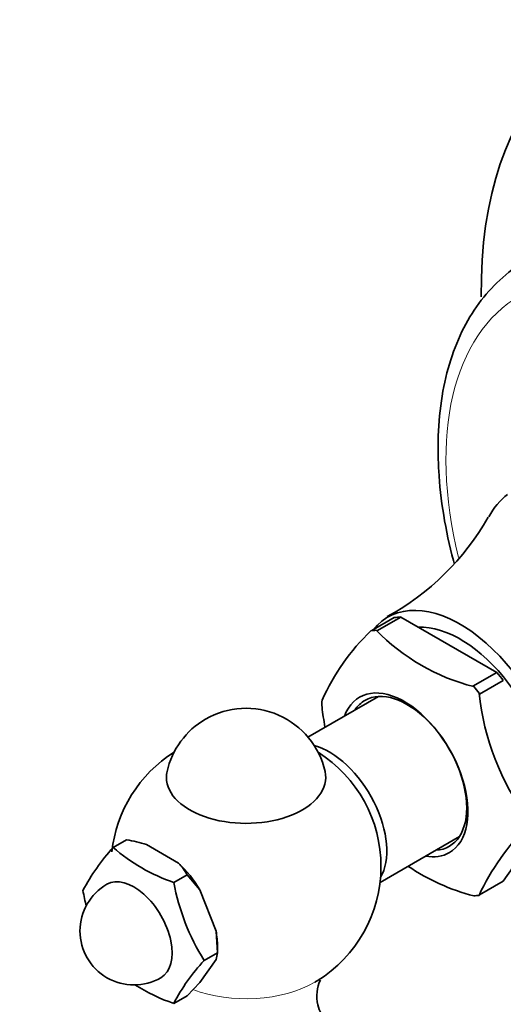
# Model space of a CAD drawing. Units: millimetres. Extents: x 0 to 1686, y 0 to 2186.
# Drawn here: x 203 to 239, y 527 to 600 of the extents above; entities that cross this region are included whole.
import ezdxf
from ezdxf import colors
from ezdxf.entities.mleader import LeaderData, LeaderLine
from ezdxf.math import Vec2, Vec3

# ---------------------------------------------------------------- set-up
doc = ezdxf.new("R2010")
doc.units = ezdxf.units.MM
doc.layers.add('DV7_Défaut', color=7, linetype='Continuous')
doc.layers.add('Défaut', color=7, linetype='Continuous')

# ---------------------------------------------------------------- blocks, each defined once
blk = doc.blocks.new('_DOT')
at = {"color": 0}
blk.add_line((0, 0), (-1, 0), dxfattribs=at)
at = {"color": 0, "const_width": 0.333}
blk.add_lwpolyline([(-0.1665, 0, 1), (0.1665, 0, 1)], format="xyb", close=True, dxfattribs=at)
blk = doc.blocks.new('SE6')
at = {"layer": 'DV7_Défaut', "color": 7, "linetype": 'Continuous', "lineweight": 35}
for p, q in [((230.476, 555.519), (228.799, 554.551)), ((229.189, 554.542), (230.957, 555.562)), ((230.957, 555.562), (238.072, 551.454)), ((229.126, 554.578), (229.189, 554.542)), ((238.072, 551.454), (236.304, 550.434)), ((238.553, 550.856), (236.785, 549.835)), ((236.304, 550.434), (236.368, 550.397)), ((236.785, 549.835), (236.754, 549.917)), ((229.299, 549.669), (224.079, 546.655)), ((242.111, 541.045), (238.553, 535.984)), ((209.642, 538.475), (210.632, 539.046)), ((229.417, 535.88), (235.299, 539.276)), ((214.489, 537.309), (212.113, 538.681)), ((214.132, 535.882), (215.122, 536.454)), ((216.075, 535.336), (215.122, 536.454)), ((238.553, 535.984), (236.785, 534.963)), ((217.263, 532.274), (216.075, 535.336)), ((236.785, 534.963), (236.754, 534.918)), ((217.368, 530.666), (217.263, 532.274)), ((217.368, 530.666), (217.368, 531.156)), ((216.075, 528.469), (217.263, 530.159)), ((216.378, 530.095), (217.368, 530.666)), ((217.263, 530.159), (217.368, 530.666)), ((215.122, 527.472), (216.075, 528.469)), ((214.132, 526.901), (215.122, 527.472))]:
    blk.add_line(p, q, dxfattribs=at)
for centre, radius, start, end in [((220.781, 572.383), 19.128, 298.63874, 330.47647), ((240.471, 542.449), 16.849, 134.12677, 155.66542), ((240.218, 565.428), 15.516, 224.36745, 255.63255), ((256.12, 552.062), 19.485, 186.32138, 216.09066), ((219.488, 542.792), 6, 12.63295, 120), ((244.606, 551.07), 19.61, 186.41831, 190.72484), ((219.488, 542.792), 6, 120, 167.36705), ((219.488, 537.076), 10, 122.25758, 173.87034), ((219.488, 537.076), 10, 301.80822, 57.74242), ((253.031, 527.325), 17.962, 134.80114, 154.99104), ((208.208, 526.038), 13.232, 72.83472, 79.44682), ((221.33, 527.872), 15.781, 137.78955, 152.00263), ((218.429, 548.509), 13.338, 228.7915, 251.2085), ((211.208, 534.218), 4.507, 29.72721, 43.28751), ((240.218, 549.916), 15.518, 235.75502, 255.63131), ((211.18, 532.279), 4, 120, 240), ((223.91, 538.358), 16.798, 190.55848, 194.64876), ((230.522, 538.912), 16.667, 190.47382, 211.93822), ((227.111, 520.164), 14.623, 137.2235, 152.56868), ((211.18, 532.279), 4, 240, 300), ((218.429, 539.528), 13.338, 237.3737, 251.2085)]:
    blk.add_arc(centre, radius, start, end, dxfattribs=at)
for centre, major_axis, start_param, end_param in [((265.203, 563.47), (20, -34.641), 0, 3.942272), ((246.535, 552.692), (-7.118, 12.328), 0.079645, 0.333752), ((235.363, 546.241), (5.375, -9.31), 0, 3.366836), ((234.514, 545.752), (-5.375, 9.31), -0.298356, -0.225243), ((232.747, 544.731), (-5.396, 9.346), -0.291011, -0.232588), ((235.363, 546.241), (4.7, -8.141), 0.728613, 2.84482), ((234.514, 545.752), (-5.375, 9.31), -1.345553, -1.272441), ((231.226, 543.853), (3.328, -5.765), 0, 3.58944), ((231.424, 543.967), (-3.125, 5.413), 2.857799, 6.283185), ((232.747, 544.731), (-5.396, 9.346), -1.338208, -1.279785), ((232.747, 544.731), (-5.396, 9.346), 0.756187, 0.81461), ((231.424, 543.967), (-3.125, 5.413), 0, 0.283794), ((225.676, 540.648), (3, -5.196), 0.312783, 2.626234), ((219.488, 543.667), (-5.904, 0), 6.154499, 6.283185), ((219.488, 543.667), (-5.904, 0), 0, 3.270279), ((231.226, 543.853), (3.328, -5.765), 5.835338, 6.283185), ((213.301, 533.504), (-2.875, 4.98), 4.747039, 5.201338), ((211.18, 532.279), (2, -3.464), 0, 3.141593), ((232.747, 544.731), (5.396, -9.346), -0.291011, -0.232588), ((213.301, 533.504), (2.875, -4.98), 0.785398, 1.012548), ((219.488, 531.411), (-7.201, 0), -3.926991, -3.891205)]:
    blk.add_ellipse(centre, major_axis=major_axis, ratio=0.57735, start_param=start_param, end_param=end_param, dxfattribs=at)
at = {"layer": 'DV7_Défaut', "color": 7, "linetype": 'Continuous', "lineweight": 18}
for centre, major_axis, start_param, end_param in [((253.041, 556.448), (-13.25, 22.95), 0, 1.102727), ((219.488, 531.411), (-7.201, 0), 0.99142, 2.356194)]:
    blk.add_ellipse(centre, major_axis=major_axis, ratio=0.57735, start_param=start_param, end_param=end_param, dxfattribs=at)
at = {"layer": 'DV7_Défaut', "color": 7, "linetype": 'Continuous', "lineweight": 35}
for points, knots in [([(240.598, 582.138), (240.524, 582.108), (239.788, 581.807), (238.466, 580.771), (236.863, 579.108), (235.568, 577.041), (234.594, 574.655), (233.959, 571.991), (233.735, 569.674), (233.719, 568.421), (233.716, 568.083)], [0, 0, 0, 0, 0.01441, 0.167475, 0.319989, 0.473783, 0.630363, 0.789926, 0.951655, 1, 1, 1, 1]), ([(233.716, 568.083), (233.726, 567.471), (233.757, 565.966), (234.08, 563.124), (234.57, 560.82), (234.885, 559.623), (234.903, 559.557)], [0, 0, 0, 0, 0.20503, 0.591545, 0.97757, 1, 1, 1, 1]), ([(225.148, 526.021), (225.148, 526.022), (225.031, 526.152), (224.753, 526.801), (224.691, 527.778), (224.881, 528.393), (224.983, 528.604), (224.994, 528.627)], [0, 0, 0, 0, 0.1960746, 0.4317758, 0.7074036, 0.9666722, 1, 1, 1, 1])]:
    blk.add_open_spline(points, degree=3, knots=knots, dxfattribs=at)

msp = doc.modelspace()

# ---------------------------------------------------------------- block references
at = {"layer": 'Défaut'}
msp.add_blockref('SE6', (0, 0), dxfattribs=at)

# ---------------------------------------------------------------- leaders
at = {"layer": 'Défaut', "color": 7, "linetype": 'Continuous', "lineweight": 18}
ml = msp.add_multileader_mtext('Standard', dxfattribs=at)
ml.set_content('{\\pxsm0.9;\\fSolid Edge ISO|b1||i0||c0|p34;\\W1.;31/07/2017\\P}', color=256)
ml.set_leader_properties()
ml.set_arrow_properties(name='DOT')
ml.build(insert=Vec2(0, 0))
ml.multileader.update_dxf_attribs({"leader_type": 0, "dogleg_length": 0, "arrow_head_size": 12})
ctx = ml.context
ctx.base_point, ctx.char_height, ctx.arrow_head_size, ctx.landing_gap_size = Vec3(1288.501, 2178.968), 12, 12, 4.2
notes = []
notes.append((ctx, [(0, (0, 0, 0), (0, 0), (1, 0), 1, [])]))
ctx.mtext.insert = Vec3(1290.501, 2185.088)
ml = msp.add_multileader_mtext('Standard', dxfattribs=at)
ml.set_content('{\\pxsm0.9;\\fArial|b1||i0||c0|p34;\\W1.;2644TR\\P}', color=256)
ml.set_leader_properties()
ml.set_arrow_properties(name='DOT')
ml.build(insert=Vec2(0, 0))
ml.multileader.update_dxf_attribs({"leader_type": 0, "dogleg_length": 0, "arrow_head_size": 12})
ctx = ml.context
ctx.base_point, ctx.char_height, ctx.arrow_head_size, ctx.landing_gap_size = Vec3(569.375, 2178.8), 12, 12, 4.2
notes.append((ctx, [(0, (0, 0, 0), (0, 0), (1, 0), 1, [])]))
ctx.mtext.insert = Vec3(571.375, 2184.902)
for ctx, leaders in notes:
    for number, flags, end, landing, length, lines in leaders:
        leader = LeaderData()
        leader.index, (leader.has_last_leader_line, leader.has_dogleg_vector, leader.attachment_direction) = number, flags
        leader.last_leader_point, leader.dogleg_vector, leader.dogleg_length = Vec3(end), Vec3(landing), length
        for number, points, colour, breaks in lines:
            line = LeaderLine()
            line.index, line.vertices, line.color, line.breaks = number, Vec3.list(points), colors.encode_raw_color(colour), breaks
            leader.lines.append(line)
        ctx.leaders.append(leader)

doc.saveas('drawing.dxf')
